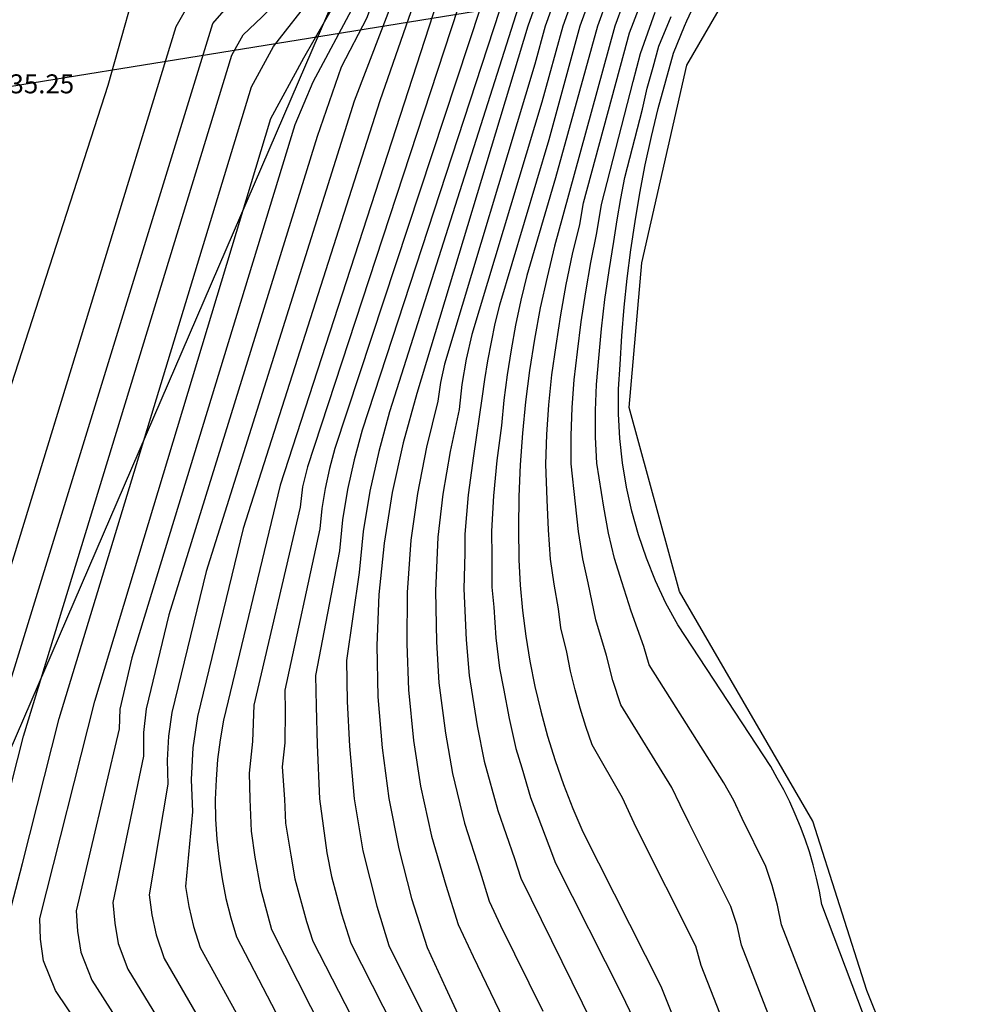
# Model space of a CAD drawing. Units: inches. Extents: x 579992 to 581450, y 4792128 to 4793056.
# Drawn here: x 581060 to 581098, y 4792783 to 4792822 of the extents above; entities that cross this region are included whole.
import ezdxf

# ---------------------------------------------------------------- set-up
doc = ezdxf.new("R2010")
doc.units = ezdxf.units.IN
doc.header["$MEASUREMENT"] = 0
for name, color, linetype in [('020104', 34, 'Continuous'), ('020308', 9, 'Continuous'), ('060110', 9, 'Continuous'), ('100106', 63, 'Continuous'), ('220104', 9, 'Continuous')]:
    doc.layers.add(name, color=color, linetype=linetype)
doc.layers.add('020105', color=24, linetype='Continuous', lineweight=30)
doc.layers.add('Ambito Restitucion', color=7, linetype='Continuous', true_color=0xfc00bc)
doc.styles.add('ARIAL', font='ARIAL.TTF', dxfattribs={"height": 1})

msp = doc.modelspace()

# ---------------------------------------------------------------- linework, layer by layer
at = {"layer": '020104'}
for points in [[(581056.88, 4792790.09, 36), (581066.5, 4792821.47, 36), (581067.38, 4792823.02, 36), (581067.99, 4792823.49, 36), (581069.3, 4792824.07, 36), (581069.77, 4792824.39, 36), (581069.96, 4792824.84, 36)], [(581059.05, 4792792.74, 37), (581067.94, 4792821.59, 37), (581068.39, 4792822.1, 37), (581069.05, 4792822.65, 37), (581070.2, 4792823.37, 37), (581070.68, 4792824, 37), (581070.87, 4792824.85, 37)], [(581059.12, 4792783.43, 39), (581060.42, 4792788.39, 39), (581061.87, 4792794.12, 39), (581069.47, 4792819.09, 39), (581070.34, 4792820.68, 39), (581071.91, 4792822.7, 39), (581072.55, 4792824.67, 39)], [(581059.74, 4792790.57, 38), (581060.46, 4792793.43, 38), (581068.7, 4792820.34, 38), (581069.14, 4792821.14, 38), (581069.88, 4792821.84, 38), (581071.06, 4792823.04, 38), (581071.74, 4792824.79, 38)], [(581074.13, 4792824.44, 41), (581074.07, 4792824.2, 41), (581073.51, 4792822.3, 41), (581071.9, 4792819.27, 41), (581071.19, 4792817.59, 41), (581064.75, 4792796.52, 41), (581064.27, 4792794.5, 41), (581064.24, 4792793.72, 41), (581062.55, 4792786.53, 41), (581062.6, 4792785.72, 41), (581062.73, 4792784.89, 41), (581063.16, 4792783.79, 41), (581068.05, 4792776.15, 41), (581072.9, 4792770.07, 41), (581073.42, 4792768.9, 41), (581073.83, 4792767.79, 41), (581081.67, 4792742.36, 41)], [(581074.9, 4792824.33, 42), (581074.87, 4792824.21, 42), (581074.03, 4792821.81, 42), (581073.02, 4792819.86, 42), (581072.07, 4792817.12, 42), (581066.21, 4792798.22, 42), (581065.31, 4792794.51, 42), (581065.2, 4792793.57, 42), (581065.21, 4792792.63, 42), (581063.99, 4792786.85, 42), (581064.07, 4792786.04, 42), (581064.21, 4792785.23, 42), (581064.59, 4792784.22, 42), (581069.3, 4792776.49, 42), (581073.98, 4792770.18, 42), (581074.37, 4792769.3, 42), (581074.68, 4792768.47, 42), (581083.66, 4792741.11, 42)], [(581075.69, 4792824.21, 43), (581075.66, 4792824.09, 43), (581073.53, 4792818.52, 43), (581067.68, 4792799.93, 43), (581066.33, 4792794.36, 43), (581066.19, 4792793.42, 43), (581066.14, 4792792.48, 43), (581066.17, 4792791.53, 43), (581065.43, 4792787.16, 43), (581065.53, 4792786.37, 43), (581065.7, 4792785.57, 43), (581066.02, 4792784.64, 43), (581070.54, 4792776.84, 43), (581075.17, 4792770.01, 43), (581075.52, 4792769.14, 43), (581085.72, 4792740.45, 43)], [(581076.5, 4792824.09, 44), (581076.39, 4792823.84, 44), (581074.55, 4792818.54, 44), (581069.14, 4792801.63, 44), (581067.34, 4792794.21, 44), (581067.16, 4792792.96, 44), (581067.09, 4792791.71, 44), (581067.14, 4792790.44, 44), (581066.87, 4792787.48, 44), (581067, 4792786.69, 44), (581067.18, 4792785.91, 44), (581067.45, 4792785.07, 44), (581071.79, 4792777.18, 44), (581076.04, 4792770.52, 44), (581076.37, 4792769.82, 44), (581087.43, 4792740.97, 44), (581087.77, 4792739.69, 44)], [(581078.16, 4792823.84, 46), (581071.69, 4792804.07, 46), (581071.49, 4792803.28, 46), (581071.39, 4792802.48, 46), (581069.57, 4792794.65, 46), (581069.51, 4792793.22, 46), (581069.38, 4792791.96, 46), (581069.41, 4792790.94, 46), (581069.46, 4792789.67, 46), (581069.61, 4792788.65, 46), (581069.83, 4792787.4, 46), (581070.26, 4792785.79, 46), (581073.85, 4792778.71, 46)], [(581079.01, 4792823.71, 47), (581072.77, 4792804.79, 47), (581072.55, 4792804.01, 47), (581072.38, 4792803.22, 47), (581072.25, 4792802.42, 47), (581072.17, 4792801.62, 47), (581070.79, 4792795.24, 47), (581070.8, 4792794.43, 47), (581070.79, 4792793.16, 47), (581070.69, 4792792.21, 47), (581070.78, 4792790.94, 47), (581070.82, 4792789.99, 47), (581071.03, 4792788.73, 47), (581071.19, 4792787.79, 47), (581071.65, 4792786.1, 47), (581071.89, 4792785.33, 47), (581074.67, 4792779.91, 47)], [(581079.75, 4792823.57, 48), (581073.85, 4792805.52, 48), (581073.53, 4792804.35, 48), (581073.26, 4792803.17, 48), (581073.07, 4792801.97, 48), (581072.95, 4792800.75, 48), (581072, 4792795.83, 48), (581072.03, 4792794.61, 48), (581072.07, 4792793.09, 48), (581072.16, 4792790.95, 48), (581072.45, 4792788.81, 48), (581072.64, 4792787.88, 48), (581073.03, 4792786.4, 48), (581073.4, 4792785.24, 48), (581075.5, 4792781.1, 48)], [(581080.38, 4792823.4, 49), (581074.93, 4792806.24, 49), (581074.5, 4792804.68, 49), (581074.15, 4792803.11, 49), (581073.89, 4792801.51, 49), (581073.73, 4792799.89, 49), (581073.22, 4792796.42, 49), (581073.25, 4792794.8, 49), (581073.35, 4792793.03, 49), (581073.53, 4792790.95, 49), (581073.87, 4792788.89, 49), (581074.42, 4792786.71, 49), (581074.9, 4792785.16, 49), (581076.32, 4792782.3, 49)], [(581081.64, 4792823.06, 51), (581081.08, 4792821.48, 51), (581080.67, 4792819.98, 51), (581077.1, 4792808.13, 51), (581076.94, 4792807.4, 51), (581076.84, 4792806.66, 51), (581076.39, 4792804.85, 51), (581076.03, 4792803.02, 51), (581075.77, 4792801.17, 51), (581075.63, 4792799.1, 51), (581075.61, 4792797.08, 51), (581075.67, 4792795.26, 51), (581075.88, 4792793.26, 51), (581076.15, 4792791.45, 51), (581076.59, 4792789.48, 51), (581077.15, 4792787.54, 51), (581077.64, 4792785.99, 51), (581078.23, 4792784.72, 51), (581079.43, 4792782.23, 51)], [(581082.27, 4792822.89, 52), (581081.77, 4792821.48, 52), (581080.94, 4792818.48, 52), (581078.18, 4792809.3, 52), (581077.96, 4792808.32, 52), (581077.79, 4792807.33, 52), (581077.68, 4792806.34, 52), (581077.32, 4792804.67, 52), (581077.03, 4792802.99, 52), (581076.83, 4792801.29, 52), (581076.74, 4792799.17, 52), (581076.78, 4792797.16, 52), (581076.87, 4792795.54, 52), (581077.14, 4792793.55, 52), (581077.41, 4792791.95, 52), (581077.89, 4792789.99, 52), (581078.51, 4792788.06, 52), (581078.87, 4792786.9, 52), (581079.31, 4792785.95, 52), (581080.99, 4792782.56, 52)], [(581082.9, 4792822.72, 53), (581082.45, 4792821.48, 53), (581081.22, 4792816.99, 53), (581079.27, 4792810.46, 53), (581079.09, 4792809.73, 53), (581078.8, 4792808.26, 53), (581078.68, 4792807.52, 53), (581078.58, 4792806.77, 53), (581078.24, 4792804.5, 53), (581078.04, 4792802.96, 53), (581077.9, 4792801.41, 53), (581077.9, 4792800.66, 53), (581077.86, 4792799.25, 53), (581077.96, 4792797.23, 53), (581078.07, 4792795.83, 53), (581078.39, 4792793.83, 53), (581078.66, 4792792.44, 53), (581079.2, 4792790.49, 53), (581079.86, 4792788.59, 53), (581080.11, 4792787.82, 53), (581082.54, 4792782.89, 53), (581083.16, 4792781.63, 53)], [(581083.53, 4792822.55, 54), (581083.14, 4792821.48, 54), (581081.49, 4792815.49, 54), (581080.35, 4792811.63, 54), (581080.12, 4792810.65, 54), (581079.91, 4792809.67, 54), (581079.73, 4792808.69, 54), (581079.57, 4792807.7, 54), (581079.44, 4792806.71, 54), (581079.35, 4792805.71, 54), (581079.17, 4792804.32, 54), (581079.04, 4792802.93, 54), (581078.96, 4792801.53, 54), (581078.97, 4792800.53, 54), (581078.97, 4792799.32, 54), (581079.05, 4792798.52, 54), (581079.13, 4792797.31, 54), (581079.27, 4792796.11, 54), (581079.43, 4792795.31, 54), (581079.65, 4792794.12, 54), (581079.92, 4792792.94, 54), (581080.16, 4792792.17, 54), (581080.5, 4792791, 54), (581080.79, 4792790.25, 54), (581081.22, 4792789.11, 54), (581081.48, 4792788.41, 54), (581084.1, 4792783.22, 54), (581084.56, 4792782.28, 54)], [(581086.68, 4792821.7, 59), (581087.05, 4792822.52, 59)], [(581090.51, 4792776.03, 56), (581087.24, 4792784.36, 56), (581087.03, 4792785.13, 56), (581084.67, 4792789.82, 56), (581084.13, 4792790.99, 56), (581082.93, 4792793.09, 56), (581082.68, 4792793.81, 56), (581082.46, 4792794.53, 56), (581082.26, 4792795.26, 56), (581082.08, 4792796, 56), (581081.93, 4792796.75, 56), (581081.7, 4792797.71, 56), (581081.6, 4792798.46, 56), (581081.43, 4792799.43, 56), (581081.29, 4792800.42, 56), (581081.21, 4792801.58, 56), (581081.16, 4792802.76, 56), (581081.1, 4792804.17, 56), (581081.14, 4792805.35, 56), (581081.22, 4792806.52, 56), (581081.34, 4792807.7, 56), (581081.51, 4792808.87, 56), (581081.69, 4792810.08, 56), (581081.91, 4792811.27, 56), (581082.16, 4792812.47, 56), (581082.44, 4792813.65, 56), (581082.59, 4792814.5, 56), (581084.19, 4792820.39, 56), (581084.41, 4792821.22, 56), (581084.79, 4792822.21, 56)], [(581092.2, 4792776.48, 57), (581088.83, 4792785.17, 57), (581088.66, 4792785.95, 57), (581088.41, 4792786.7, 57), (581086.77, 4792789.99, 57), (581086.41, 4792790.71, 57), (581086.08, 4792791.4, 57), (581084.06, 4792794.67, 57), (581083.75, 4792795.63, 57), (581083.5, 4792796.61, 57), (581083.08, 4792798.03, 57), (581082.77, 4792799.48, 57), (581082.56, 4792800.43, 57), (581082.39, 4792801.52, 57), (581082.27, 4792802.61, 57), (581082.11, 4792804.19, 57), (581082.11, 4792805.3, 57), (581082.14, 4792806.41, 57), (581082.22, 4792807.51, 57), (581082.35, 4792808.62, 57), (581082.5, 4792809.8, 57), (581082.68, 4792810.98, 57), (581082.88, 4792812.15, 57), (581083.12, 4792813.32, 57), (581083.3, 4792814.44, 57), (581084.56, 4792819.3, 57), (581084.84, 4792820.41, 57), (581085.42, 4792822.04, 57)], [(581094.08, 4792776.52, 58), (581090.42, 4792785.97, 58), (581090.26, 4792786.75, 58), (581090.05, 4792787.53, 58), (581089.79, 4792788.28, 58), (581088.86, 4792790.17, 58), (581088.53, 4792790.89, 58), (581088.14, 4792791.58, 58), (581085.19, 4792796.24, 58), (581084.97, 4792796.97, 58), (581084.47, 4792798.36, 58), (581084.1, 4792799.52, 58), (581083.82, 4792800.45, 58), (581083.58, 4792801.45, 58), (581083.39, 4792802.47, 58), (581083.12, 4792804.21, 58), (581083.07, 4792805.24, 58), (581083.06, 4792806.29, 58), (581083.1, 4792807.33, 58), (581083.2, 4792808.36, 58), (581083.3, 4792809.53, 58), (581083.44, 4792810.68, 58), (581083.6, 4792811.83, 58), (581083.79, 4792812.98, 58), (581083.92, 4792813.83, 58), (581084.06, 4792814.67, 58), (581084.22, 4792815.51, 58), (581084.92, 4792818.21, 58), (581085.11, 4792819.04, 58), (581085.34, 4792819.87, 58), (581085.57, 4792820.69, 58), (581086.05, 4792821.87, 58)], [(581095.56, 4792777.36, 59), (581092.01, 4792786.78, 59), (581091.92, 4792787.3, 59), (581091.8, 4792787.82, 59), (581091.67, 4792788.34, 59), (581091.52, 4792788.85, 59), (581091.35, 4792789.35, 59), (581091.17, 4792789.85, 59), (581090.96, 4792790.34, 59), (581090.74, 4792790.83, 59), (581090.51, 4792791.3, 59), (581090.25, 4792791.77, 59), (581089.99, 4792792.23, 59), (581086.32, 4792797.82, 59), (581085.85, 4792798.68, 59), (581085.44, 4792799.56, 59), (581085.08, 4792800.46, 59), (581084.76, 4792801.38, 59), (581084.5, 4792802.32, 59), (581084.29, 4792803.27, 59), (581084.13, 4792804.23, 59), (581084.03, 4792805.19, 59), (581083.98, 4792806.17, 59), (581083.98, 4792807.14, 59), (581084.04, 4792808.11, 59), (581084.11, 4792809.25, 59), (581084.2, 4792810.38, 59), (581084.32, 4792811.51, 59), (581084.46, 4792812.64, 59), (581084.63, 4792813.77, 59), (581084.82, 4792814.89, 59), (581085.03, 4792816.01, 59), (581085.28, 4792817.12, 59), (581085.54, 4792818.23, 59), (581085.84, 4792819.33, 59), (581086.15, 4792820.42, 59), (581086.58, 4792821.48, 59), (581086.68, 4792821.7, 59)]]:
    msp.add_polyline3d(points, dxfattribs=at)
at = {"layer": '020105'}
for points in [[(581078.12, 4792728.01, 40), (581081.08, 4792731.84, 40), (581081.21, 4792733.35, 40), (581081.21, 4792734.3, 40), (581081.2, 4792735.21, 40), (581081.29, 4792736.21, 40), (581081.29, 4792736.98, 40), (581081.24, 4792737.98, 40), (581072.99, 4792767.12, 40), (581072.47, 4792768.5, 40), (581072.12, 4792769.28, 40), (581071.82, 4792769.97, 40), (581071.38, 4792770.62, 40), (581066.81, 4792775.81, 40), (581061.73, 4792783.37, 40), (581061.25, 4792784.55, 40), (581061.14, 4792785.4, 40), (581061.11, 4792786.22, 40), (581063.28, 4792794.81, 40), (581070.23, 4792817.84, 40), (581071.54, 4792820.23, 40), (581072.77, 4792822.37, 40), (581073.36, 4792824.55, 40)], [(581077.3, 4792823.97, 45), (581070.61, 4792803.34, 45), (581068.36, 4792794.06, 45), (581068.23, 4792793.28, 45), (581068.13, 4792792.5, 45), (581068.07, 4792791.71, 45), (581068.04, 4792790.93, 45), (581068.05, 4792790.14, 45), (581068.1, 4792789.35, 45), (581068.19, 4792788.57, 45), (581068.31, 4792787.79, 45), (581068.46, 4792787.01, 45), (581068.66, 4792786.25, 45), (581068.88, 4792785.49, 45), (581073.03, 4792777.52, 45)], [(581081.01, 4792823.23, 50), (581080.39, 4792821.48, 50), (581076.01, 4792806.97, 50), (581075.47, 4792805.02, 50), (581075.03, 4792803.05, 50), (581074.71, 4792801.05, 50), (581074.51, 4792799.03, 50), (581074.43, 4792797.01, 50), (581074.47, 4792794.98, 50), (581074.63, 4792792.97, 50), (581074.9, 4792790.96, 50), (581075.29, 4792788.97, 50), (581075.8, 4792787.01, 50), (581076.41, 4792785.08, 50), (581077.14, 4792783.49, 50), (581077.88, 4792781.9, 50)], [(581084.16, 4792822.38, 55), (581083.83, 4792821.48, 55), (581081.77, 4792813.99, 55), (581081.44, 4792812.79, 55), (581081.15, 4792811.57, 55), (581080.88, 4792810.35, 55), (581080.66, 4792809.12, 55), (581080.46, 4792807.88, 55), (581080.3, 4792806.64, 55), (581080.18, 4792805.4, 55), (581080.09, 4792804.15, 55), (581080.04, 4792802.9, 55), (581080.02, 4792801.65, 55), (581080.03, 4792800.4, 55), (581080.09, 4792799.39, 55), (581080.18, 4792798.39, 55), (581080.31, 4792797.38, 55), (581080.47, 4792796.39, 55), (581080.67, 4792795.39, 55), (581080.9, 4792794.41, 55), (581081.17, 4792793.43, 55), (581081.47, 4792792.47, 55), (581081.8, 4792791.51, 55), (581082.17, 4792790.57, 55), (581082.57, 4792789.64, 55), (581085.65, 4792783.55, 55), (581088.83, 4792775.59, 55)]]:
    msp.add_polyline3d(points, dxfattribs=at)
at = {"layer": '060110'}
msp.add_polyline3d([(581058.36, 4792802.3, 35.17), (581063.81, 4792819.15, 35.22), (581068.2, 4792834.74, 35.07)], dxfattribs=at)
at = {"layer": '100106'}
msp.add_polyline3d([(581054.75, 4792780.87, 47.48), (581073.03, 4792823.23, 48.97)], dxfattribs=at)
at = {"layer": '220104'}
msp.add_polyline3d([(581038.88, 4792815.7, 62.28), (581088.43, 4792823.72, 62.68)], dxfattribs=at)
at = {"layer": 'Ambito Restitucion', "elevation": 48.66}
msp.add_lwpolyline([(581098.31, 4792772.13), (581093.79, 4792783.37), (581091.65, 4792790.07), (581086.39, 4792799.14), (581084.4, 4792806.42), (581084.9, 4792812.13), (581086.67, 4792819.94), (581089.67, 4792825.11)], dxfattribs=at)

# ---------------------------------------------------------------- texts
at = {"layer": '020308', "style": 'ARIAL'}
msp.add_text('35.25', height=0.75, dxfattribs=at).set_placement((581059.91, 4792818.83, 35.25))

doc.saveas('drawing.dxf')
